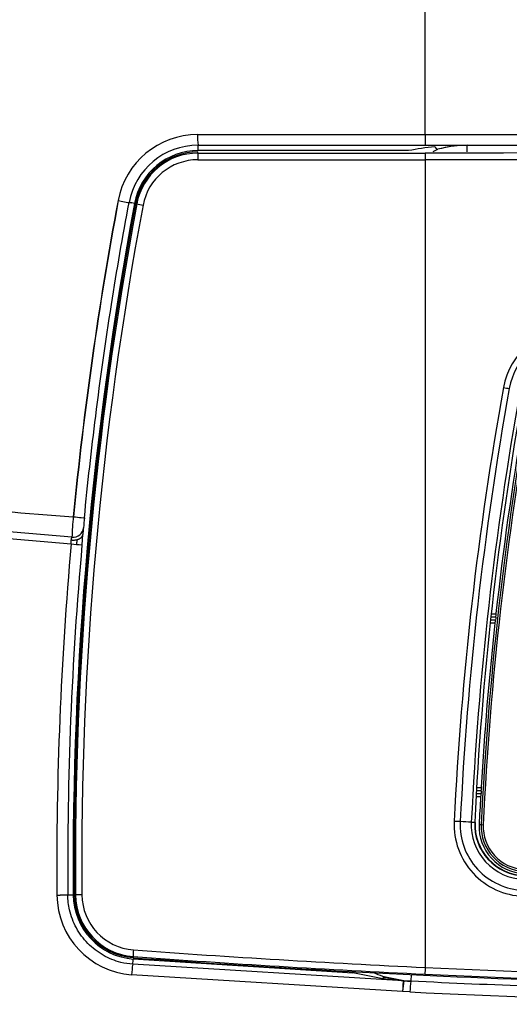
# Model space of a CAD drawing. Units: millimetres. Extents: x 89 to 652, y 101 to 557.
# Drawn here: x 580 to 595, y 392 to 421 of the extents above; entities that cross this region are included whole.
import ezdxf

# ---------------------------------------------------------------- set-up
doc = ezdxf.new("R2010")
doc.units = ezdxf.units.MM
for name, color, linetype in [('DV1_DV1_TitleBlock', 7, 'Continuous'), ('DV2_TitleBlock', 7, 'Continuous'), ('TitleBlock', 7, 'Continuous')]:
    doc.layers.add(name, color=color, linetype=linetype)

# ---------------------------------------------------------------- blocks, each defined once
blk = doc.blocks.new('SE1')
at = {"layer": 'DV2_TitleBlock', "color": 7, "linetype": 'Continuous'}
for p, q in [((30, 39.94), (30, 152.52)), ((23.189, 39.94), (30, 39.94)), ((30, 39.94), (60, 39.94)), ((23.2, 39.62), (30.003, 39.62)), ((30.003, 39.62), (59.997, 39.62)), ((31.261, 39.42), (31.261, 39.62)), ((23.2, 39.386), (23.2, 39.42)), ((23.2, 39.386), (30.002, 39.388)), ((29.499, 39.46), (23.206, 39.46)), ((30.236, 39.438), (30.382, 39.501)), ((23.199, 39.186), (30, 39.186)), ((30, 39.191), (45, 39.191)), ((30, 39.186), (30, 15.002)), ((21.332, 37.869), (21.366, 37.863)), ((19.428, 27.883), (11.102, 28.61)), ((11.092, 28.415), (19.402, 27.685)), ((19.728, 27.657), (19.752, 27.962)), ((31.976, 25.416), (32.108, 25.416)), ((32.117, 25.496), (31.983, 25.496)), ((31.993, 25.596), (32.124, 25.596)), ((32.094, 25.316), (31.966, 25.316)), ((31.562, 20.396), (31.682, 20.396)), ((31.666, 20.116), (31.544, 20.116)), ((31.551, 20.216), (31.675, 20.216)), ((31.679, 20.296), (31.556, 20.296)), ((31.615, 19.283), (31.678, 19.28)), ((19.534, 17.176), (19.5, 17.176)), ((21.262, 15.331), (21.26, 15.297)), ((29.343, 14.603), (21.246, 15.099)), ((21.263, 15.257), (27.833, 14.838)), ((29.32, 14.288), (21.213, 14.785)), ((28.728, 14.664), (27.833, 14.838)), ((29.577, 14.797), (29.567, 14.59)), ((29.343, 14.603), (28.728, 14.664)), ((29.364, 14.606), (28.809, 14.716)), ((29.567, 14.59), (29.364, 14.606)), ((29.544, 14.27), (29.32, 14.288))]:
    blk.add_line(p, q, dxfattribs=at)
for centre, radius, start, end in [((23.189, 37.516), 2.424, 90.0057, 169.3431), ((25.485, 39.86), 2.297, 177.9961, 185.9895), ((23.2, 37.52), 2.1, 89.9979, 169.4128), ((22.102, 39.5), 1.105, 357.9276, 6.2362), ((31.101, 31.305), 8.311, 95.591, 101.1147), ((31.261, 36.32), 3.3, 90, 105.4595), ((31.261, 36.32), 3.3, 91.8171, 105.4602), ((23.206, 37.52), 1.94, 90.0065, 169.4244), ((23.201, 37.518), 1.902, 90.034, 169.3755), ((23.201, 37.519), 1.867, 90.0418, 169.3855), ((34.967, 39.229), 4.968, 178.1677, 180.4893), ((45, -27420.619), 27460.011, 89.9687052, 90.0312936), ((23.194, 37.519), 1.667, 89.8107, 169.3954), ((127.444, 18.049), 107.981, 169.41925, 180.46328), ((127.264, 18.048), 108.304, 169.40359, 174.46323), ((127.328, 18.049), 108.359, 169.40956, 174.46656), ((127.484, 18.042), 107.988, 169.42031, 180.45954), ((127.465, 18.043), 107.934, 169.41874, 180.45992), ((127.302, 18.049), 107.581, 169.40708, 180.46417), ((23.04, 49.352), 11.604, 258.9052, 260.8532), ((20.211, 32.286), 5.696, 78.9807, 80.6527), ((22.742, 44.429), 6.709, 258.1655, 259.8038), ((34.443, 31.989), 2.134, 89.7789, 169.7957), ((34.448, 31.989), 1.962, 89.9105, 169.7921), ((131.476, 14.538), 100.724, 169.8042, 177.24539), ((131.748, 14.536), 100.814, 169.83051, 177.25181), ((131.903, 14.542), 100.637, 169.84954, 177.25948), ((131.898, 14.545), 100.53, 169.85034, 177.26059), ((131.823, 14.482), 100.26, 169.84146, 177.25713), ((131.813, 14.482), 100.191, 169.84048, 177.25687), ((46.607, 111.591), 80.498, 259.79322, 259.91939), ((131.886, 14.483), 100.386, 170.34669, 173.64399), ((50.321, 438.023), 410.685, 264.52272, 265.69121), ((26.993, 27.728), 7.566, 174.1614, 178.8323), ((127.383, 18.051), 108.086, 174.4699, 174.62762), ((117.996, 18.929), 98.659, 174.62454, 174.74664), ((15.436, 28.104), 4.159, 354.02, 355.6665), ((127.336, 18.051), 108.362, 174.89928, 180.46476), ((127.416, 18.05), 108.116, 174.9021, 180.46399), ((22.618, 62.877), 35.338, 264.7799, 265.3094), ((31.365, 25.472), 0.745, 347.9074, 355.6821), ((131.886, 14.483), 100.375, 173.70076, 173.7467), ((31.401, 25.601), 0.723, 351.6925, 359.6428), ((131.886, 14.483), 100.386, 173.80477, 176.62299), ((30.962, 20.363), 0.721, 354.6734, 2.6305), ((131.886, 14.483), 100.386, 176.78307, 177.25935), ((30.942, 20.233), 0.733, 350.8313, 358.6914), ((131.886, 14.483), 100.375, 176.67982, 176.72556), ((33.006, 19.276), 2.14, 177.2598, 268.0921), ((33.011, 19.277), 1.964, 177.2771, 267.9702), ((19.058, -235.089), 254.741, 87.22735, 87.30198), ((33.016, 19.277), 1.637, 177.2944, 267.7965), ((32.033, 31.427), 12.09, 266.909, 267.3936), ((33.013, 19.276), 1.532, 177.2605, 267.8402), ((33.014, 19.277), 1.521, 177.3168, 267.8045), ((33.02, 19.222), 1.406, 177.5372, 267.5765), ((33.019, 19.222), 1.342, 177.5429, 267.6072), ((33.018, 19.223), 1.282, 177.5588, 267.6052), ((21.391, 17.192), 2.414, 180.4767, 265.7714), ((17.957, 199.473), 182.303, 270.42338, 270.47468), ((21.407, 17.191), 1.94, 180.4579, 265.7615), ((21.402, 17.194), 1.902, 180.5334, 265.7093), ((21.053, -151.311), 168.494, 90.45163, 90.51635), ((21.4, 17.191), 1.865, 180.4592, 265.7737), ((21.391, 17.192), 1.666, 180.4869, 265.8018), ((22.463, 15.391), 1.202, 173.3286, 182.8521), ((45.482, 343.055), 328.618, 265.77339, 267.29832), ((45.572, 344.749), 330.115, 265.77805, 267.29622), ((24.369, 14.626), 3.16, 171.3756, 177.118), ((19.832, 15.333), 1.433, 350.6204, 356.9473), ((45.011, 336.507), 322.088, 265.77118, 268.0753), ((29.756, 17.885), 3.603, 236.4617, 237.7466), ((29.738, 17.75), 3.173, 246.0918, 251.3425), ((29.738, 17.75), 3.173, 251.3425, 252.986), ((35.79, 14.681), 5.799, 176.8279, 178.8007), ((45, 333.018), 318.569, 267.29983, 272.70017), ((45, 332.735), 318.087, 267.29709, 272.70289), ((29.725, 17.886), 3.3, 253.8856, 267.2537), ((32.297, 14.044), 2.986, 169.1477, 175.31), ((29.359, 14.56), 0.0463, 84.5797, 111.1795), ((33.201, 14.161), 3.659, 173.2713, 178.2921), ((45, 336.662), 322.762, 267.25516, 272.74484)]:
    blk.add_arc(centre, radius, start, end, dxfattribs=at)
for centre, major_axis, ratio, start_param, end_param in [((30.003, 39.94), (0, 0.32), 0.009377, 1.570796, 3.141593), ((19.481, 28.498), (-0.319, 0.031), 0.004679, 1.522505, 3.141593), ((19.453, 28.201), (-0.319, 0.03), 0.998145, 1.586653, 3.141593), ((31.738, 19.277), (-0.0599, 0.0026), 0.005864, 0.034907, 1.549851), ((29.329, 14.288), (-0.016, -0.32), 0.026102, 3.310275, 4.71366)]:
    blk.add_ellipse(centre, major_axis=major_axis, ratio=ratio, start_param=start_param, end_param=end_param, dxfattribs=at)
for points, weights in [([(30.291, 39.576), (30.325, 39.52), (30.357, 39.494), (30.382, 39.501)], [1.04114499355, 0.986284928926, 0.986285002149, 1.04114521322]), ([(19.408, 27.803), (19.598, 27.783), (19.742, 27.849), (19.752, 27.962)], [1.17758563105, 0.940804789312, 0.94080478965, 1.17758563206]), ([(31.049, 19.37), (31.015, 19.372), (30.947, 19.375), (30.869, 19.379)], [1.08289824434, 0.972377450603, 0.972367252827, 1.08286765101]), ([(18.977, 17.172), (19.14, 17.173), (19.269, 17.174), (19.304, 17.174)], [1.13396208729, 0.955322331816, 0.955345974032, 1.13403301394])]:
    blk.add_rational_spline(points, weights, degree=3, dxfattribs=at)
for points, knots in [([(23.2, 39.386), (23.199, 39.383), (23.198, 39.379), (23.197, 39.359), (23.196, 39.34), (23.195, 39.321), (23.195, 39.302), (23.194, 39.282), (23.194, 39.265), (23.194, 39.249), (23.193, 39.237), (23.192, 39.223), (23.192, 39.21), (23.194, 39.197), (23.195, 39.19), (23.199, 39.186)], [0, 0, 0, 0, 0.187648, 0.339307, 0.444702, 0.499926, 0.614088, 0.674411, 0.736567, 0.800834, 0.833837, 0.867141, 0.933601, 0.966682, 1, 1, 1, 1]), ([(19.8, 28.467), (19.898, 29.484), (20.135, 31.618), (20.58, 34.765), (20.946, 36.891), (21.136, 37.906)], [0, 0, 0, 0, 0.321396, 0.675331, 1, 1, 1, 1]), ([(19.402, 27.685), (19.403, 27.689), (19.404, 27.698), (19.405, 27.716), (19.405, 27.734), (19.405, 27.754), (19.405, 27.77), (19.406, 27.788), (19.407, 27.798), (19.408, 27.803)], [0, 0, 0, 0, 0.100931, 0.204872, 0.435853, 0.536622, 0.698409, 0.861172, 1, 1, 1, 1]), ([(21.246, 15.099), (21.127, 15.108), (20.818, 15.158), (20.346, 15.348), (19.884, 15.704), (19.536, 16.174), (19.345, 16.68), (19.305, 17.024), (19.304, 17.174)], [0, 0, 0, 0, 0.114867, 0.299394, 0.484943, 0.670187, 0.855396, 1, 1, 1, 1]), ([(28.728, 14.664), (28.742, 14.682), (28.757, 14.697), (28.785, 14.716), (28.798, 14.719), (28.809, 14.716)], [0, 0, 0, 0, 0.5, 0.5, 1, 1, 1, 1]), ([(60.433, 14.59), (57.949, 14.471), (50.11, 14.186), (39.812, 14.188), (32.012, 14.473), (29.567, 14.59)], [0, 0, 0, 0, 0.24161, 0.762181, 1, 1, 1, 1])]:
    blk.add_open_spline(points, degree=3, knots=knots, dxfattribs=at)
blk.add_open_spline([(19.408, 27.803), (19.409, 27.809), (19.411, 27.82), (19.414, 27.833), (19.416, 27.844), (19.418, 27.853), (19.419, 27.86), (19.421, 27.866), (19.422, 27.871), (19.424, 27.875), (19.425, 27.879), (19.427, 27.881), (19.428, 27.882), (19.428, 27.883)], degree=3, dxfattribs=at)
blk = doc.blocks.new('SE6')
at = {"layer": 'DV1_DV1_TitleBlock', "color": 7}
blk.add_blockref('SE1', (562.394, 377.909), dxfattribs=at)

msp = doc.modelspace()

# ---------------------------------------------------------------- block references
at = {"layer": 'TitleBlock', "color": 7}
msp.add_blockref('SE6', (0, 0), dxfattribs=at)

doc.saveas('drawing.dxf')
